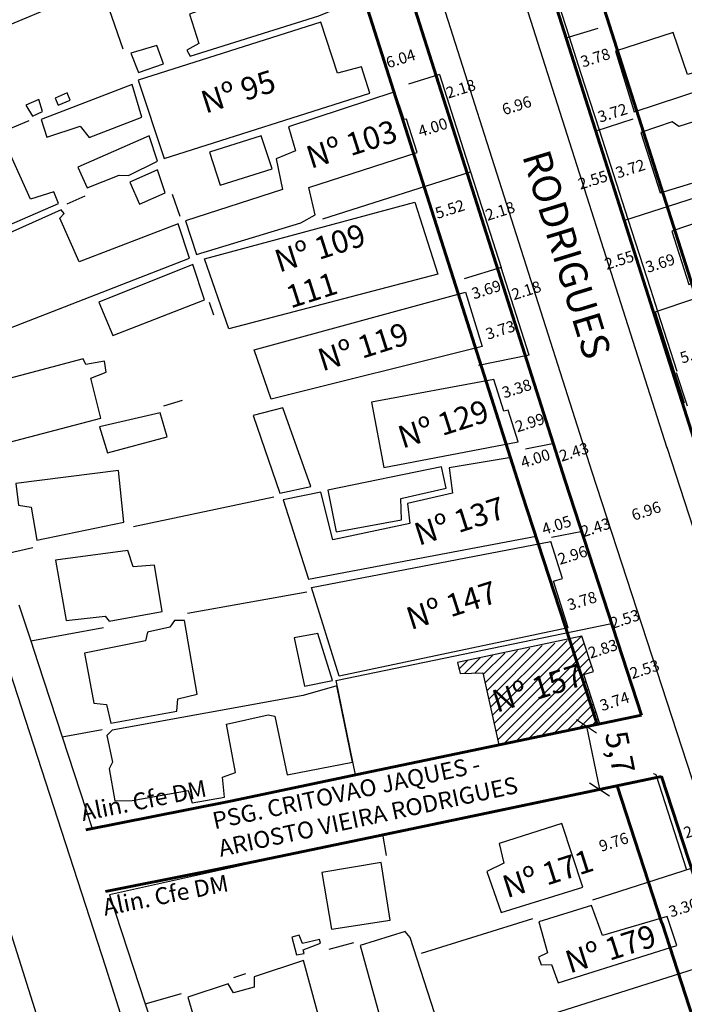
# Model space of a CAD drawing. Units: millimetres. Extents: x 187934 to 190351, y 1679726 to 1682612.
# Drawn here: x 189542 to 189601, y 1681384 to 1681472 of the extents above; entities that cross this region are included whole.
import ezdxf
from ezdxf.enums import TextEntityAlignment as Align
from ezdxf.lldxf.tags import DXFTag

# ---------------------------------------------------------------- set-up
doc = ezdxf.new("R2010")
doc.units = ezdxf.units.MM
doc.header["$LTSCALE"] = 10
doc.header["$MEASUREMENT"] = 0
doc.header["$PDMODE"] = 2
doc.header["$PDSIZE"] = 5
doc.layers.add('Linhas de Cota', color=7, linetype='Continuous', lineweight=5)
for name, color, linetype in [('T-ALINH-PROJ-C', 6, 'Continuous'), ('T-ALINH-RJAR', 3, 'Continuous'), ('T-DIM', 1, 'Continuous'), ('T-EDIF', 5, 'Continuous'), ('T-MFIO-EXI', 7, 'DASHED2'), ('T-TEXTP', 7, 'Continuous'), ('Textos', 1, 'Continuous'), ('V-EDIFICACAO', 31, 'Continuous'), ('V-LOTE', 1, 'Continuous'), ('V-NOME_DOS_LOGRADOUROS', 7, 'Continuous'), ('V-QUADRA', 50, 'Continuous'), ('V-TESTADA', 5, 'Continuous')]:
    doc.layers.add(name, color=color, linetype=linetype)
doc.styles.get("Standard").update_dxf_attribs({"font": 'ARIAL.TTF'})
tags = doc.linetypes.add('DASHED2', pattern=[0.375, 0.25, -0.125]).pattern_tags.tags
tags[6:7] = [DXFTag(74, 4), DXFTag(75, 0), DXFTag(340, '0'), DXFTag(46, 1.0), DXFTag(50, 0.0), DXFTag(44, 0.0), DXFTag(45, 0.0)]
tags[4:5] = [DXFTag(74, 4), DXFTag(75, 0), DXFTag(340, '0'), DXFTag(46, 1.0), DXFTag(50, 0.0), DXFTag(44, 0.0), DXFTag(45, 0.0)]
doc.dimstyles.new('ISO-25', dxfattribs={"dimtxt": 2.5, "dimasz": 2.5, "dimexe": 1.25, "dimexo": 0.625, "dimgap": 1, "dimtad": 1, "dimtxsty": 'Standard', "dimblk": 'OBLIQUE', "dimcen": 0, "dimadec": 0, "dimazin": 0, "dimtfac": 1, "dimtmove": 0, "dimatfit": 3, "dimfxl": 0, "dimarcsym": 0})
doc.dimstyles.get("Standard").update_dxf_attribs({"dimtxt": 1, "dimasz": 0.18, "dimexe": 0.18, "dimexo": 0.0625, "dimgap": 0.09, "dimtad": 0, "dimzin": 0, "dimdsep": 46, "dimtxsty": 'Standard', "dimcen": 0.09, "dimse1": 1, "dimse2": 1, "dimsd1": 1, "dimsd2": 1, "dimadec": 0, "dimazin": 0, "dimtfac": 1, "dimtix": 1, "dimtofl": 0, "dimtmove": 0, "dimatfit": 0, "dimfxl": 0, "dimtolj": 1, "dimtzin": 0, "dimarcsym": 0})
pattern_1 = [(45, (0, 0), (-0.44194173824, 0.44194173824), [])]

# ---------------------------------------------------------------- blocks, each defined once
blk = doc.blocks.new('*D294')
at = {"layer": 'Defpoints', "color": 0, "lineweight": 100, "ltscale": 5}
for p in [(189602.143, 1681401.407), (189599.823, 1681400.65), (189602.546, 1681400.168)]:
    blk.add_point(p, dxfattribs=at)
at = {"layer": 'T-DIM', "color": 0, "ltscale": 5, "insert": (189601.754, 1681399.91), "char_height": 1, "attachment_point": 5, "rotation": 18.05425}
blk.add_mtext('\\A1;2.44', dxfattribs=at)
blk = doc.blocks.new('*D295')
at = {"layer": 'Defpoints', "color": 0, "ltscale": 5}
for p in [(189599.848, 1681400.572), (189599.853, 1681400.558), (189590.569, 1681397.547)]:
    blk.add_point(p, dxfattribs=at)
at = {"layer": 'T-DIM', "color": 0, "ltscale": 5, "insert": (189594.241, 1681398.728), "char_height": 1, "attachment_point": 5, "rotation": 18.05425}
blk.add_mtext('\\A1;9.76', dxfattribs=at)
blk = doc.blocks.new('*D297')
at = {"layer": 'Defpoints', "color": 0, "ltscale": 5}
for p in [(189602.038, 1681393.437), (189602.131, 1681393.154), (189598.993, 1681392.13)]:
    blk.add_point(p, dxfattribs=at)
at = {"layer": 'T-DIM', "color": 0, "ltscale": 5, "insert": (189600.43, 1681392.912), "char_height": 1, "attachment_point": 5, "rotation": 18.06996}
blk.add_mtext('\\A1;3.30', dxfattribs=at)
blk = doc.blocks.new('*D363')
at = {"layer": 'Defpoints', "color": 0, "lineweight": 100, "ltscale": 5}
for p in [(189600.45, 1681429.185), (189600.45, 1681429.185), (189593.795, 1681427.015)]:
    blk.add_point(p, dxfattribs=at)
at = {"layer": 'T-DIM', "color": 0, "ltscale": 5, "insert": (189597.123, 1681428.1), "char_height": 1, "attachment_point": 5, "rotation": 18.05425}
blk.add_mtext('\\A1;6.96', dxfattribs=at)
blk = doc.blocks.new('_Oblique')
at = {"layer": 'Linhas de Cota', "color": 0, "lineweight": -2}
blk.add_line((-0.5, -0.5), (0.5, 0.5), dxfattribs=at)
blk = doc.blocks.new('*D384')
at = {"layer": 'Defpoints', "color": 0, "lineweight": 100, "ltscale": 5}
for p in [(189590.904, 1681408.775), (189592.052, 1681403.209), (189592.976, 1681403.4)]:
    blk.add_point(p, dxfattribs=at)
at = {"layer": 'T-DIM', "color": 0, "lineweight": -2, "ltscale": 5}
for p, q in [((189591.516, 1681408.901), (189593.052, 1681409.218)), ((189591.827, 1681408.966), (189592.976, 1681403.4)), ((189592.665, 1681403.336), (189594.2, 1681403.652))]:
    blk.add_line(p, q, dxfattribs=at)
at = {"layer": 'T-DIM', "color": 0, "lineweight": -2, "ltscale": 5, "xscale": 1.5, "yscale": 1.5, "zscale": 1.5}
for p, rotation in [((189591.827, 1681408.966), 101.6551939304939), ((189592.976, 1681403.4), 281.6551939304939)]:
    blk.add_blockref('_Oblique', p, dxfattribs=dict(at, rotation=rotation))
at = {"layer": 'T-DIM', "color": 0, "ltscale": 5, "insert": (189594.554, 1681406.627), "char_height": 2, "attachment_point": 5, "rotation": 281.65519}
blk.add_mtext('5,7', dxfattribs=at)
blk = doc.blocks.new('*D391')
at = {"layer": 'Defpoints', "color": 0, "ltscale": 5}
for p in [(189597.765, 1681414.835), (189595.36, 1681414.051), (189597.921, 1681414.359)]:
    blk.add_point(p, dxfattribs=at)
at = {"layer": 'T-DIM', "color": 0, "ltscale": 5, "insert": (189596.989, 1681414.055), "char_height": 1, "attachment_point": 5, "rotation": 18.05425}
blk.add_mtext('\\A1;2.53', dxfattribs=at)
blk = doc.blocks.new('*D392')
at = {"layer": 'Defpoints', "color": 0, "ltscale": 5}
for p in [(189594.624, 1681416.307), (189594.625, 1681416.306), (189591.934, 1681415.43)]:
    blk.add_point(p, dxfattribs=at)
at = {"layer": 'Textos', "color": 0, "ltscale": 5, "insert": (189593.279, 1681415.868), "char_height": 1, "attachment_point": 5, "rotation": 18.05425}
blk.add_mtext('\\A1;2.83', dxfattribs=at)
blk = doc.blocks.new('*D394')
at = {"layer": 'Defpoints', "color": 0, "ltscale": 5}
for p in [(189596.097, 1681411.789), (189592.541, 1681410.63), (189592.541, 1681410.63)]:
    blk.add_point(p, dxfattribs=at)
at = {"layer": 'Textos', "color": 0, "ltscale": 5, "insert": (189594.319, 1681411.209), "char_height": 1, "attachment_point": 5, "rotation": 18.05425}
blk.add_mtext('\\A1;3.74', dxfattribs=at)
blk = doc.blocks.new('*D395')
at = {"layer": 'Defpoints', "color": 0, "ltscale": 5}
for p in [(189591.486, 1681426.259), (189593.796, 1681427.012), (189593.796, 1681427.012)]:
    blk.add_point(p, dxfattribs=at)
at = {"layer": 'Textos', "color": 0, "ltscale": 5, "insert": (189592.641, 1681426.635), "char_height": 1, "attachment_point": 5, "rotation": 18.05425}
blk.add_mtext('\\A1;2.43', dxfattribs=at)
blk = doc.blocks.new('*D396')
at = {"layer": 'Defpoints', "color": 0, "ltscale": 5}
for p in [(189596.44, 1681418.901), (189596.44, 1681418.901), (189594.035, 1681418.117)]:
    blk.add_point(p, dxfattribs=at)
at = {"layer": 'Textos', "color": 0, "ltscale": 5, "insert": (189595.237, 1681418.509), "char_height": 1, "attachment_point": 5, "rotation": 18.05425}
blk.add_mtext('\\A1;2.53', dxfattribs=at)
blk = doc.blocks.new('*D397')
at = {"layer": 'Defpoints', "color": 0, "ltscale": 5}
for p in [(189593.16, 1681420.911), (189593.23, 1681420.686), (189589.552, 1681419.782)]:
    blk.add_point(p, dxfattribs=at)
at = {"layer": 'Textos', "color": 0, "ltscale": 5, "insert": (189591.427, 1681420.121), "char_height": 1, "attachment_point": 5, "rotation": 17.38268}
blk.add_mtext('\\A1;3.78', dxfattribs=at)
blk = doc.blocks.new('*D398')
at = {"layer": 'Defpoints', "color": 0, "ltscale": 5}
for p in [(189591.999, 1681424.62), (189591.999, 1681424.62), (189589.174, 1681423.736)]:
    blk.add_point(p, dxfattribs=at)
at = {"layer": 'Textos', "color": 0, "ltscale": 5, "insert": (189590.586, 1681424.177), "char_height": 1, "attachment_point": 5, "rotation": 17.38268}
blk.add_mtext('\\A1;2.96', dxfattribs=at)
blk = doc.blocks.new('*D399')
at = {"layer": 'Defpoints', "color": 0, "ltscale": 5}
for p in [(189588.96, 1681434.08), (189591.276, 1681434.818), (189591.654, 1681433.631)]:
    blk.add_point(p, dxfattribs=at)
at = {"layer": 'Textos', "color": 0, "ltscale": 5, "insert": (189590.721, 1681433.333), "char_height": 1, "attachment_point": 5, "rotation": 17.6724}
blk.add_mtext('\\A1;2.43', dxfattribs=at)
blk = doc.blocks.new('*D400')
at = {"layer": 'Defpoints', "color": 0, "ltscale": 5}
for p in [(189588.96, 1681434.08), (189589.19, 1681433.368), (189585.154, 1681432.851)]:
    blk.add_point(p, dxfattribs=at)
at = {"layer": 'Textos', "color": 0, "ltscale": 5, "insert": (189587.287, 1681432.753), "char_height": 1, "attachment_point": 5, "rotation": 17.89406}
blk.add_mtext('\\A1;4.00', dxfattribs=at)
blk = doc.blocks.new('*D401')
at = {"layer": 'Defpoints', "color": 0, "ltscale": 5}
for p in [(189591.097, 1681427.463), (189591.216, 1681427.095), (189587.361, 1681425.851)]:
    blk.add_point(p, dxfattribs=at)
at = {"layer": 'Textos', "color": 0, "ltscale": 5, "insert": (189589.17, 1681426.84), "char_height": 1, "attachment_point": 5, "rotation": 17.89406}
blk.add_mtext('\\A1;4.05', dxfattribs=at)
blk = doc.blocks.new('*D402')
at = {"layer": 'Defpoints', "color": 0, "ltscale": 5}
for p in [(189587.73, 1681437.942), (189584.881, 1681437.034), (189588.225, 1681436.387)]:
    blk.add_point(p, dxfattribs=at)
at = {"layer": 'Textos', "color": 0, "ltscale": 5, "insert": (189586.801, 1681435.934), "char_height": 1, "attachment_point": 5, "rotation": 17.6724}
blk.add_mtext('\\A1;2.99', dxfattribs=at)
blk = doc.blocks.new('*D403')
at = {"layer": 'Defpoints', "color": 0, "ltscale": 5}
for p in [(189587.244, 1681439.466), (189587.271, 1681439.382), (189584.05, 1681438.356)]:
    blk.add_point(p, dxfattribs=at)
at = {"layer": 'Textos', "color": 0, "ltscale": 5, "insert": (189585.634, 1681438.953), "char_height": 1, "attachment_point": 5, "rotation": 17.6724}
blk.add_mtext('\\A1;3.38', dxfattribs=at)
blk = doc.blocks.new('*D404')
at = {"layer": 'Defpoints', "color": 0, "ltscale": 5}
for p in [(189587.12, 1681447.861), (189587.565, 1681446.463), (189585.488, 1681445.802)]:
    blk.add_point(p, dxfattribs=at)
at = {"layer": 'Textos', "color": 0, "ltscale": 5, "insert": (189586.489, 1681447.66), "char_height": 1, "attachment_point": 5, "rotation": 17.6724}
blk.add_mtext('\\A1;2.18', dxfattribs=at)
blk = doc.blocks.new('*D406')
at = {"layer": 'Defpoints', "color": 0, "ltscale": 5}
for p in [(189585.354, 1681446.224), (189581.8, 1681445.091), (189585.845, 1681444.682)]:
    blk.add_point(p, dxfattribs=at)
at = {"layer": 'Textos', "color": 0, "ltscale": 5, "insert": (189584.183, 1681444.153), "char_height": 1, "attachment_point": 5, "rotation": 17.6724}
blk.add_mtext('\\A1;3.73', dxfattribs=at)
blk = doc.blocks.new('*D407')
at = {"layer": 'Defpoints', "color": 0, "ltscale": 5}
for p in [(189584.591, 1681448.618), (189584.693, 1681448.297), (189581.075, 1681447.498)]:
    blk.add_point(p, dxfattribs=at)
at = {"layer": 'Textos', "color": 0, "ltscale": 5, "insert": (189582.935, 1681447.736), "char_height": 1, "attachment_point": 5, "rotation": 17.6724}
blk.add_mtext('\\A1;3.69', dxfattribs=at)
blk = doc.blocks.new('*D408')
at = {"layer": 'Defpoints', "color": 0, "ltscale": 5}
for p in [(189584.868, 1681454.928), (189584.974, 1681454.596), (189582.897, 1681453.934)]:
    blk.add_point(p, dxfattribs=at)
at = {"layer": 'Textos', "color": 0, "ltscale": 5, "insert": (189584.16, 1681454.702), "char_height": 1, "attachment_point": 5, "rotation": 17.6724}
blk.add_mtext('\\A1;2.18', dxfattribs=at)
blk = doc.blocks.new('*D409')
at = {"layer": 'Defpoints', "color": 0, "ltscale": 5}
for p in [(189582.332, 1681455.709), (189582.882, 1681453.981), (189577.623, 1681452.305)]:
    blk.add_point(p, dxfattribs=at)
at = {"layer": 'Textos', "color": 0, "ltscale": 5, "insert": (189579.702, 1681454.871), "char_height": 1, "attachment_point": 5, "rotation": 17.6724}
blk.add_mtext('\\A1;5.52', dxfattribs=at)
blk = doc.blocks.new('*D410')
at = {"layer": 'Defpoints', "color": 0, "lineweight": 100, "ltscale": 5}
for p in [(189580.867, 1681467.486), (189578.79, 1681466.824), (189581.41, 1681465.782)]:
    blk.add_point(p, dxfattribs=at)
at = {"layer": 'Textos', "color": 0, "ltscale": 5, "insert": (189580.669, 1681465.546), "char_height": 1, "attachment_point": 5, "rotation": 17.6724}
blk.add_mtext('\\A1;2.18', dxfattribs=at)
blk = doc.blocks.new('*D411')
at = {"layer": 'Defpoints', "color": 0, "ltscale": 5}
for p in [(189579.779, 1681463.721), (189575.968, 1681462.506), (189580.093, 1681462.735)]:
    blk.add_point(p, dxfattribs=at)
at = {"layer": 'Textos', "color": 0, "ltscale": 5, "insert": (189578.187, 1681462.127), "char_height": 1, "attachment_point": 5, "rotation": 17.6724}
blk.add_mtext('\\A1;4.00', dxfattribs=at)
blk = doc.blocks.new('*D412')
at = {"layer": 'Defpoints', "color": 0, "ltscale": 5}
for p in [(189577.616, 1681469.324), (189577.724, 1681468.986), (189571.861, 1681467.49)]:
    blk.add_point(p, dxfattribs=at)
at = {"layer": 'Textos', "color": 0, "ltscale": 5, "insert": (189575.335, 1681468.225), "char_height": 1, "attachment_point": 5, "rotation": 17.6724}
blk.add_mtext('\\A1;6.04', dxfattribs=at)
blk = doc.blocks.new('*D446')
at = {"layer": 'Defpoints', "color": 0, "lineweight": 100, "ltscale": 5}
for p in [(189603.374, 1681445.862), (189598.41, 1681444.281), (189599.338, 1681441.368)]:
    blk.add_point(p, dxfattribs=at)
at = {"layer": 'Textos', "color": 0, "lineweight": 100, "ltscale": 5, "insert": (189601.431, 1681442.035), "char_height": 1, "attachment_point": 5, "rotation": 17.6724}
blk.add_mtext('\\A1;5.21', dxfattribs=at)
blk = doc.blocks.new('*D447')
at = {"layer": 'Defpoints', "color": 0, "lineweight": 100, "ltscale": 5}
for p in [(189599.406, 1681452.915), (189595.89, 1681451.794), (189596.613, 1681449.524)]:
    blk.add_point(p, dxfattribs=at)
at = {"layer": 'Textos', "color": 0, "lineweight": 100, "ltscale": 5, "insert": (189598.371, 1681450.084), "char_height": 1, "attachment_point": 5, "rotation": 17.6724}
blk.add_mtext('\\A1;3.69', dxfattribs=at)
blk = doc.blocks.new('*D448')
at = {"layer": 'Defpoints', "color": 0, "lineweight": 100, "ltscale": 5}
for p in [(189593.771, 1681450.043), (189596.762, 1681449.058), (189594.332, 1681448.283)]:
    blk.add_point(p, dxfattribs=at)
at = {"layer": 'Textos', "color": 0, "lineweight": 100, "ltscale": 5, "insert": (189594.737, 1681450.351), "char_height": 1, "attachment_point": 5, "rotation": 17.6724}
blk.add_mtext('\\A1;2.55', dxfattribs=at)
blk = doc.blocks.new('*D449')
at = {"layer": 'Defpoints', "color": 0, "lineweight": 100, "ltscale": 5}
for p in [(189593.558, 1681459.112), (189591.129, 1681458.338), (189591.499, 1681457.176)]:
    blk.add_point(p, dxfattribs=at)
at = {"layer": 'Textos', "color": 0, "lineweight": 100, "ltscale": 5, "insert": (189592.391, 1681457.46), "char_height": 1, "attachment_point": 5, "rotation": 17.6724}
blk.add_mtext('\\A1;2.55', dxfattribs=at)
blk = doc.blocks.new('*D450')
at = {"layer": 'Defpoints', "color": 0, "lineweight": 100, "ltscale": 5}
for p in [(189597.5, 1681458.994), (189593.946, 1681457.894), (189593.956, 1681457.864)]:
    blk.add_point(p, dxfattribs=at)
at = {"layer": 'Textos', "color": 0, "lineweight": 100, "ltscale": 5, "insert": (189595.719, 1681458.459), "char_height": 1, "attachment_point": 5, "rotation": 17.6724}
blk.add_mtext('\\A1;3.72', dxfattribs=at)
blk = doc.blocks.new('*D451')
at = {"layer": 'Defpoints', "color": 0, "lineweight": 100, "ltscale": 5}
for p in [(189594.414, 1681468.878), (189590.812, 1681467.732), (189590.812, 1681467.731)]:
    blk.add_point(p, dxfattribs=at)
at = {"layer": 'Textos', "color": 0, "lineweight": 100, "ltscale": 5, "insert": (189592.613, 1681468.305), "char_height": 1, "attachment_point": 5, "rotation": 17.6724}
blk.add_mtext('\\A1;3.78', dxfattribs=at)
blk = doc.blocks.new('*D452')
at = {"layer": 'Defpoints', "color": 0, "lineweight": 100, "ltscale": 5}
for p in [(189592.368, 1681462.849), (189596.066, 1681463.495), (189592.522, 1681462.365)]:
    blk.add_point(p, dxfattribs=at)
at = {"layer": 'Textos', "color": 0, "lineweight": 100, "ltscale": 5, "insert": (189594.14, 1681463.413), "char_height": 1, "attachment_point": 5, "rotation": 17.6724}
blk.add_mtext('\\A1;3.72', dxfattribs=at)
blk = doc.blocks.new('*D479')
at = {"layer": 'Defpoints', "color": 0, "lineweight": 100, "ltscale": 5}
for p in [(189588.829, 1681465.557), (189588.965, 1681465.13), (189582.159, 1681463.431)]:
    blk.add_point(p, dxfattribs=at)
at = {"layer": 'Textos', "color": 0, "lineweight": 100, "ltscale": 5, "insert": (189585.63, 1681464.067), "char_height": 1, "attachment_point": 5, "rotation": 17.6724}
blk.add_mtext('\\A1;6.96', dxfattribs=at)

msp = doc.modelspace()

# ---------------------------------------------------------------- hatches: boundary and pattern name
at = {"layer": 'T-EDIF', "ltscale": 5}
h = msp.add_hatch(dxfattribs=at)
h.set_pattern_fill('ANSI31', color=256, scale=5, style=0)
h.set_pattern_definition(pattern_1)
h.paths.add_polyline_path([(189580.37, 1681414.65), (189580.61, 1681413.66), (189582.63, 1681413.74), (189584.0513, 1681407.3412), (189592.7763, 1681409.1669), (189590.3397, 1681416.642)])
h.paths.add_polyline_path([(189582.6244, 1681412.4112), (189591.3286, 1681415.1883), (189592.2533, 1681412.2899), (189583.5491, 1681409.5129)], flags=25)
h = msp.add_hatch(dxfattribs=at)
h.set_pattern_fill('ANSI31', color=256, scale=5, style=0)
h.set_pattern_definition(pattern_1)
h.paths.add_polyline_path([(189592.7763, 1681409.1669), (189593.0027, 1681409.2143), (189591.5814, 1681413.5746), (189592.4437, 1681413.8654), (189591.4235, 1681416.9953), (189590.3021, 1681416.7573)])

# ---------------------------------------------------------------- linework, layer by layer
at = {"layer": 'T-ALINH-PROJ-C', "lineweight": 60}
for p, q in [((189601.3523, 1681434.4842), (189580.7323, 1681499.2032)), ((189589.9431, 1681430.7652), (189569.308, 1681495.5311)), ((189596.715, 1681409.9903), (189589.9431, 1681430.7652)), ((189602.3331, 1681392.7552), (189598.4918, 1681404.5394)), ((189602.3331, 1681392.7552), (189598.4923, 1681404.5378)), ((189556.5, 1681401.6), (189560.39, 1681402.39)), ((189557.6344, 1681396.014), (189561.5244, 1681396.804))]:
    msp.add_line(p, q, dxfattribs=at)
for points in [[(189572.05, 1681404.83), (189596.7148, 1681409.991)], [(189560.39, 1681402.39), (189572.05, 1681404.83)], [(189573.2174, 1681399.2508), (189598.4918, 1681404.5394)], [(189573.2174, 1681399.2508), (189597.8822, 1681404.4118)], [(189547.4049, 1681399.8001), (189556.5, 1681401.6)], [(189561.5575, 1681396.8108), (189573.2175, 1681399.2508)], [(189549.1321, 1681394.3314), (189557.6065, 1681396.0084)]]:
    msp.add_lwpolyline(points, dxfattribs=at)
at = {"layer": 'T-ALINH-RJAR', "lineweight": 60}
for p, q in [((189605.1553, 1681435.7239), (189584.5396, 1681500.4298)), ((189586.1267, 1681429.5668), (189565.4967, 1681494.3168)), ((189592.7763, 1681409.1669), (189586.1267, 1681429.5668)), ((189598.53, 1681391.5155), (189594.5533, 1681403.7153)), ((189598.53, 1681391.5155), (189594.5533, 1681403.7153)), ((189602.041, 1681380.7625), (189598.531, 1681391.5125))]:
    msp.add_line(p, q, dxfattribs=at)
at = {"layer": 'T-MFIO-EXI'}
for p, q in [((189598.9897, 1681433.665), (189578.3597, 1681498.415)), ((189592.32, 1681431.54), (189571.69, 1681496.29)), ((189611.3442, 1681395.7641), (189598.9753, 1681433.7094)), ((189604.71, 1681393.53), (189592.32, 1681431.54))]:
    msp.add_line(p, q, dxfattribs=at)
at = {"layer": 'Textos', "ltscale": 5}
for p, q in [((189578.7901, 1681466.8243), (189581.5461, 1681458.1741)), ((189581.5461, 1681458.1741), (189584.2479, 1681449.6941))]:
    msp.add_line(p, q, dxfattribs=at)
at = {"layer": 'V-EDIFICACAO'}
for p, q in [((189583.6003, 1681439.7694), (189572.7354, 1681437.7572)), ((189584.5007, 1681436.9432), (189583.6003, 1681439.7694)), ((189572.7354, 1681437.7572), (189573.8427, 1681431.9513)), ((189584.8811, 1681437.0341), (189584.5007, 1681436.9432)), ((189585.7754, 1681434.2272), (189584.8811, 1681437.0341)), ((189573.8427, 1681431.9513), (189585.7754, 1681434.2272)), ((189567.41, 1681421.3), (189588.6609, 1681425.3744)), ((189588.9042, 1681421.8524), (189589.6868, 1681422.0973)), ((189590.2005, 1681417.7116), (189588.9042, 1681421.8524)), ((189569.87, 1681413.44), (189567.41, 1681421.3)), ((189590.2005, 1681417.7116), (189569.87, 1681413.44))]:
    msp.add_line(p, q, dxfattribs=at)
for points in [[(189559.16, 1681476.18), (189559.97, 1681473.39), (189556.58, 1681472.16), (189557.43, 1681469.55), (189556.35, 1681468.98), (189556.64, 1681468.45), (189568.07, 1681472.02), (189571.7729, 1681473.5642), (189570.7313, 1681476.8333), (189570.7313, 1681476.8333), (189569.8561, 1681479.5802), (189559.16, 1681476.18)], [(189552.05, 1681466.3), (189554.33, 1681459.37), (189572.6059, 1681465.1521), (189572.6059, 1681465.1521), (189571.8609, 1681467.4902), (189571.8609, 1681467.4902), (189571.8609, 1681467.4902), (189569.73, 1681466.92), (189568.26, 1681471.47), (189552.05, 1681466.3)], [(189594.4139, 1681468.8781), (189596.0662, 1681463.4946), (189604.26, 1681466.18), (189603.75, 1681467.65), (189600.8, 1681466.82), (189599.51, 1681470.54), (189594.4139, 1681468.8781)], [(189551.38, 1681468.71), (189552.06, 1681466.99), (189554.27, 1681467.75), (189553.7, 1681469.38), (189551.38, 1681468.71)], [(189543.42, 1681462.81), (189543.93, 1681461.25), (189546.9, 1681462.23), (189547.7, 1681461.22), (189552.36, 1681463.04), (189551.49, 1681465.92), (189543.42, 1681462.81)], [(189542.08, 1681464.1), (189542.67, 1681463.13), (189543.54, 1681463.52), (189543.23, 1681464.59), (189542.08, 1681464.1)], [(189544.66, 1681464.72), (189544.95, 1681464.09), (189545.99, 1681464.55), (189545.73, 1681465.19), (189544.66, 1681464.72)], [(189565.37, 1681462.17), (189566, 1681460.04), (189564.29, 1681459.32), (189564.85, 1681456.61), (189556.25, 1681453.84), (189557.21, 1681450.84), (189566.46, 1681453.64), (189567.75, 1681454.36), (189567.19, 1681456.78), (189576.7986, 1681459.8985), (189575.8539, 1681462.8634), (189575.64, 1681462.81), (189574.81, 1681465.29), (189565.37, 1681462.17)], [(189600.01, 1681462.21), (189599.43, 1681462.61), (189596.6439, 1681461.6813), (189598.3565, 1681456.3061), (189601.19, 1681457.17), (189602.08, 1681456.7), (189608.59, 1681458.84), (189606.8, 1681464.35), (189600.01, 1681462.21)], [(189546.67, 1681458.6), (189547.5, 1681456.76), (189550.34, 1681457.87), (189551.18, 1681457.85), (189553.76, 1681459.12), (189553.01, 1681461.37), (189546.67, 1681458.6)], [(189558.36, 1681459.93), (189559.3, 1681456.99), (189563.93, 1681458.45), (189562.96, 1681461.36), (189558.36, 1681459.93)], [(189536.15, 1681458.08), (189536.24, 1681457.05), (189531.83, 1681455.06), (189532.75, 1681452.81), (189533.73, 1681452.83), (189534.66, 1681450.9), (189544.97, 1681455.36), (189544.56, 1681456.4), (189542.47, 1681455.74), (189540.58, 1681459.94), (189536.15, 1681458.08)], [(189551.29, 1681457.25), (189552.15, 1681455.3), (189554.43, 1681456.32), (189553.76, 1681458.37), (189551.29, 1681457.25)], [(189557.9267, 1681450.4592), (189576.6055, 1681455.4977), (189578.6398, 1681449.1127), (189560.0738, 1681444.2486)], [(189545.08, 1681454.06), (189545.48, 1681454.48), (189545.21, 1681454.81), (189534.88, 1681450.18), (189536.38, 1681446.86), (189537.79, 1681447.08), (189539.46, 1681443.86), (189556.6, 1681450.53), (189555.6, 1681453.57), (189546.8, 1681450.2), (189545.08, 1681454.06)], [(189605.42, 1681452.97), (189604.52, 1681454.65), (189599.4056, 1681452.9146), (189600.9102, 1681448.1921), (189605.2, 1681449.46), (189606.04, 1681448.99), (189610.01, 1681450.39), (189608.94, 1681453.98), (189605.42, 1681452.97)], [(189548.55, 1681446.62), (189549.79, 1681443.67), (189557.91, 1681446.83), (189556.88, 1681449.96), (189548.55, 1681446.62)], [(189562.3201, 1681442.3947), (189581.0749, 1681447.498), (189582.5626, 1681442.697), (189563.8489, 1681438.0052)], [(189538.77, 1681439.36), (189538.75, 1681438.8), (189537.89, 1681438.43), (189538.26, 1681436.98), (189539.14, 1681436.84), (189540.04, 1681434.05), (189548.71, 1681436.32), (189547.84, 1681439.86), (189549.21, 1681440.4), (189549.05, 1681441.37), (189547.38, 1681441.09), (189547.16, 1681441.6), (189538.77, 1681439.36)], [(189548.61, 1681435.55), (189549.32, 1681433.25), (189554.62, 1681434.67), (189553.99, 1681436.81), (189548.61, 1681435.55)], [(189564.88, 1681437.23), (189562.25, 1681436.56), (189564.6, 1681429.67), (189567.37, 1681430.27), (189564.88, 1681437.23)], [(189579.64, 1681431.91), (189579.95, 1681429.66), (189575.95, 1681428.75), (189576.16, 1681426.98), (189569.31, 1681425.54), (189568.25, 1681429.76), (189564.92, 1681429.07), (189567.15, 1681422.04), (189587.3615, 1681425.8509), (189585.1539, 1681432.8508), (189579.64, 1681431.91)], [(189541.19, 1681430.54), (189541.41, 1681428.61), (189542.55, 1681428.42), (189543.05, 1681425.5), (189550.77, 1681427.11), (189550.29, 1681431.68), (189541.19, 1681430.54)], [(189568.88, 1681429.93), (189569.61, 1681426.24), (189575.42, 1681427.3), (189575.34, 1681429.2), (189579.38, 1681430.11), (189578.96, 1681432), (189568.88, 1681429.93)], [(189544.7, 1681423.72), (189545.66, 1681418.38), (189549.1, 1681418.75), (189549.46, 1681418.33), (189554.18, 1681419.18), (189553.5, 1681423.27), (189551.6, 1681423.15), (189551.11, 1681424.58), (189544.7, 1681423.72)], [(189552.87, 1681417.34), (189552.7, 1681416.56), (189547.28, 1681415.49), (189548.1, 1681411.04), (189549.23, 1681410.93), (189549.61, 1681409.27), (189555.48, 1681410.32), (189555.56, 1681411.42), (189557.27, 1681411.83), (189556.14, 1681418.38), (189555.26, 1681418.37), (189554.84, 1681417.77), (189552.87, 1681417.34)], [(189565.88, 1681416.83), (189566.81, 1681412.55), (189569.28, 1681413.06), (189567.97, 1681417.21), (189565.88, 1681416.83)], [(189580.37, 1681414.65), (189580.61, 1681413.66), (189582.63, 1681413.74), (189584.0513, 1681407.3412), (189593.0047, 1681409.2084), (189591.5814, 1681413.5746), (189592.4437, 1681413.8654), (189591.4235, 1681416.9953), (189580.37, 1681414.65)], [(189566.67, 1681411.72), (189549.74, 1681408.65), (189549.25, 1681408.16), (189549.75, 1681405.82), (189549.46, 1681405.21), (189549.98, 1681402.39), (189551.5, 1681402.42), (189556.46, 1681403.29), (189556.82, 1681402.19), (189559.69, 1681402.71), (189559.51, 1681404.47), (189560.68, 1681404.88), (189559.89, 1681409.19), (189563.56, 1681410.02), (189564.18, 1681409.88), (189565.27, 1681404.68), (189571.0701, 1681405.8188), (189569.6732, 1681412.5749), (189566.67, 1681411.72)], [(189584.0879, 1681398.5921), (189584.4879, 1681396.8521), (189582.9779, 1681396.1121), (189584.2579, 1681392.4821), (189591.4895, 1681394.7224), (189589.6479, 1681400.3721), (189584.0879, 1681398.5921)], [(189568.33, 1681396.03), (189569.19, 1681390.98), (189574.41, 1681391.79), (189573.61, 1681396.92), (189568.33, 1681396.03)], [(189587.6, 1681391.65), (189588.36, 1681388.89), (189587.57, 1681388.52), (189587.8, 1681387.83), (189588.71, 1681387.85), (189589.31, 1681386.23), (189599.835, 1681389.5502), (189598.9933, 1681392.1301), (189593.24, 1681390.43), (189592.27, 1681393.09), (189587.6, 1681391.65)], [(189566.61, 1681389.72), (189566.34, 1681390.46), (189565.69, 1681390.27), (189566.09, 1681388.71), (189566.76, 1681388.82), (189566.68, 1681389.16), (189568.23, 1681389.76), (189568.13, 1681390.08), (189566.61, 1681389.72)], [(189575.72, 1681390.78), (189571.74, 1681389.53), (189574.02, 1681381.29), (189572.22, 1681380.54), (189572.86, 1681378.84), (189577.09, 1681380.27), (189577.9, 1681380.12), (189579.28, 1681380.63), (189576.19, 1681390.26), (189575.72, 1681390.78)], [(189562.32, 1681386.77), (189562.33, 1681385.86), (189560.5, 1681385.34), (189560.03, 1681386.13), (189556.45, 1681384.97), (189558.27, 1681378.72), (189568.48, 1681381.69), (189566.7, 1681388.21), (189562.32, 1681386.77)]]:
    msp.add_lwpolyline(points, close=True, dxfattribs=at)
msp.add_lwpolyline([(189589.6868, 1681422.0973), (189588.6609, 1681425.3744)], dxfattribs=at)
at = {"layer": 'V-LOTE'}
for p, q in [((189584.2479, 1681449.6941), (189580.97, 1681448.7)), ((189586.7283, 1681441.9091), (189584.2479, 1681449.6941)), ((189569.5731, 1681413.0587), (189594.0346, 1681418.1166)), ((189596.6853, 1681409.9848), (189594.0346, 1681418.1166)), ((189569.5731, 1681413.0587), (189571.3068, 1681404.6745))]:
    msp.add_line(p, q, dxfattribs=at)
for points in [[(189587.65, 1681478.33), (189590.29, 1681470.15)], [(189537.2, 1681468.41), (189536.69, 1681469.59), (189548.76, 1681474.64)], [(189578.4467, 1681466.7162), (189576.0274, 1681474.3096)], [(189548.95, 1681474.07), (189550.67, 1681469.1)], [(189590.0151, 1681470.0676), (189592.86, 1681470.92)], [(189590.0631, 1681470.082), (189592.6958, 1681461.819)], [(189578.7901, 1681466.8243), (189576.04, 1681465.96)], [(189581.25, 1681458.08), (189578.49, 1681466.73)], [(189592.6964, 1681461.8171), (189595.98, 1681462.89)], [(189529.18, 1681457.19), (189542.35, 1681462.72)], [(189592.6958, 1681461.819), (189595.2257, 1681453.8787)], [(189568.44, 1681454.01), (189581.5461, 1681458.1741)], [(189545.74, 1681455.33), (189547.34, 1681456.04)], [(189555.77, 1681454.23), (189555.08, 1681456.17)], [(189595.2257, 1681453.8787), (189601.58, 1681455.92)], [(189595.2257, 1681453.8787), (189597.8237, 1681445.7244)], [(189597.8237, 1681445.7244), (189605.33, 1681448.23)], [(189558.33, 1681446.63), (189558.71, 1681445.48)], [(189597.9375, 1681445.7624), (189600.5109, 1681437.6856)], [(189586.7283, 1681441.9091), (189582.23, 1681440.99)], [(189588.9604, 1681434.0798), (189586.482, 1681441.8588)], [(189554.31, 1681437.41), (189555.97, 1681437.93)], [(189588.9604, 1681434.0798), (189586.4, 1681433.58)], [(189591.4857, 1681426.2587), (189588.9604, 1681434.0798)], [(189551.61, 1681426.71), (189564.07, 1681429.35)], [(189591.4857, 1681426.2587), (189588.72, 1681425.73)], [(189594.0346, 1681418.1166), (189591.4857, 1681426.2587)], [(189539.98, 1681424.24), (189542.7, 1681424.86)], [(189556.42, 1681419.04), (189567.01, 1681420.93)], [(189541.45, 1681419.77), (189542.5, 1681416.57)], [(189542.5, 1681416.57), (189548.95, 1681417.75)], [(189542.5, 1681416.57), (189543.13, 1681414.65)], [(189543.13, 1681414.65), (189545.28, 1681408.07)], [(189545.29, 1681408.07), (189548.85, 1681408.7)], [(189545.28, 1681408.07), (189547.96, 1681399.91)], [(189545.28, 1681408.07), (189545.29, 1681408.07)], [(189598.5515, 1681404.55), (189573.73, 1681399.43)], [(189597.81, 1681404.77), (189597.77, 1681404.76)], [(189601.2103, 1681396.3933), (189598.5515, 1681404.55)], [(189573.73, 1681399.43), (189549.5, 1681394.05), (189552.66, 1681384.38)], [(189573.73, 1681399.43), (189574.06, 1681397.54)], [(189601.2105, 1681396.3927), (189592.36, 1681393.58)], [(189577.18, 1681388.87), (189587.08, 1681391.95)], [(189569, 1681389.23), (189571.18, 1681389.82)], [(189603.7997, 1681388.199), (189579.83, 1681380.62)], [(189560.53, 1681386.71), (189561.58, 1681387.05)], [(189552.66, 1681384.38), (189555.88, 1681385.29)], [(189552.65, 1681384.38), (189552.66, 1681384.38)], [(189552.66, 1681384.38), (189556.26, 1681373.35)]]:
    msp.add_lwpolyline(points, dxfattribs=at)
at = {"layer": 'V-QUADRA'}
for p, q in [((189529.63, 1681447.66), (189549.15, 1681387.65)), ((189546.57, 1681372.36), (189528.54, 1681428.67)), ((189549.15, 1681387.65), (189555.45, 1681367.67))]:
    msp.add_line(p, q, dxfattribs=at)
at = {"layer": 'V-TESTADA'}
for points in [[(189587.65, 1681478.33), (189590.29, 1681470.15)], [(189578.49, 1681466.73), (189576.06, 1681474.32)], [(189590.29, 1681470.15), (189591.31, 1681466.99)], [(189581.25, 1681458.08), (189578.49, 1681466.73)], [(189591.31, 1681466.99), (189592.95, 1681461.9)], [(189592.95, 1681461.9), (189595.51, 1681453.97)], [(189595.51, 1681453.97), (189597.52, 1681447.76)], [(189586.39, 1681441.84), (189583.93, 1681449.46)], [(189597.52, 1681447.76), (189598.14, 1681445.83)], [(189598.14, 1681445.83), (189599.86, 1681440.5)], [(189588.91, 1681434.07), (189586.39, 1681441.84)], [(189599.78, 1681440.37), (189600.76, 1681437.41)], [(189591.44, 1681426.25), (189588.91, 1681434.07)], [(189594.22, 1681417.66), (189591.44, 1681426.25)], [(189541.45, 1681419.77), (189542.5, 1681416.57)], [(189596.71, 1681409.99), (189594.22, 1681417.66)], [(189542.5, 1681416.57), (189543.13, 1681414.65)], [(189543.13, 1681414.65), (189545.29, 1681408.07)], [(189545.29, 1681408.07), (189547.96, 1681399.91)], [(189598.02, 1681404.69), (189597.81, 1681404.77)], [(189600.73, 1681396.24), (189598.02, 1681404.69)], [(189549.5, 1681394.04), (189552.65, 1681384.38)], [(189552.65, 1681384.38), (189556.26, 1681373.35)]]:
    msp.add_lwpolyline(points, dxfattribs=at)

# ---------------------------------------------------------------- texts
at = {"layer": 'T-TEXTP', "ltscale": 5, "attachment_point": 1}
for s, insert, char_height, width, rotation in [('Nº 95', (189557.4043, 1681465.2342), 2, 16.359964, 17.695093), ('Nº 103', (189566.7542, 1681460.3384), 2, 16.359964, 17.695093), ('Nº 109\\P     111', (189563.947, 1681451.1325), 2, 16.359964, 17.695093), ('Nº 119', (189567.7796, 1681442.3652), 2, 16.359964, 17.695093), ('Nº 129', (189574.8888, 1681435.5155), 2, 16.359964, 17.695093), ('Nº 137', (189576.3324, 1681426.9063), 2, 16.359964, 17.695093), ('Nº 147', (189575.6256, 1681419.4278), 2, 16.359964, 17.695093), ('Nº 157', (189583.2527, 1681412.0869), 2, 16.359964, 17.695093), ('Alin. Cfe DM', (189546.8399, 1681402.0513), 1.5, 76.125175, 11.284415), ('Nº 171', (189584.1654, 1681395.6317), 2, 16.359964, 17.695093), ('Alin. Cfe DM', (189548.7829, 1681393.6437), 1.5, 76.125175, 11.284415), ('Nº 179', (189589.7378, 1681388.9559), 2, 16.359964, 17.695093)]:
    msp.add_mtext(s, dxfattribs=dict(at, insert=insert, char_height=char_height, width=width, rotation=rotation))
at = {"layer": 'V-NOME_DOS_LOGRADOUROS'}
msp.add_text('RODRIGUES', height=2.49978, rotation=287, dxfattribs=at).set_placement((189585.3601, 1681459.3776), align=Align.BOTTOM_LEFT)
at = {"layer": 'V-NOME_DOS_LOGRADOUROS', "insert": (189558.5085, 1681401.3145), "char_height": 1.5, "width": 57.591542, "attachment_point": 1, "rotation": 12.123653}
msp.add_mtext('{\\C0;PSG. CRITOVAO JAQUES - \\PARIOSTO VIEIRA RODRIGUES}', dxfattribs=at)

# ---------------------------------------------------------------- dimensions: what is measured, and where the dimension line sits
at = {"layer": 'T-DIM', "ltscale": 5}
dim = msp.add_aligned_dim(p1=(189593.7949, 1681427.0153), p2=(189600.4502, 1681429.1848), distance=0, text='6.96', dimstyle='Standard', dxfattribs=at)
dim.commit()
dim.dimension.update_dxf_attribs({"geometry": '*D363', "text_midpoint": (189597.1226, 1681428.1)})
for base, p1, p2, angle, picture, middle in [((189597.9206, 1681414.3585), (189595.3599, 1681414.0507), (189597.7653, 1681414.8348), 18.054252, '*D391', (189596.9894, 1681414.055)), ((189602.5462, 1681400.1681), (189599.8226, 1681400.6504), (189602.1425, 1681401.4066), 18.054252, '*D294', (189601.7544, 1681399.91)), ((189599.8529, 1681400.5576), (189590.5687, 1681397.5473), (189599.8482, 1681400.5721), 18.054252, '*D295', (189594.2415, 1681398.7284)), ((189602.0382, 1681393.4368), (189598.9933, 1681392.1301), (189602.1305, 1681393.1537), 18.069961, '*D297', (189600.4304, 1681392.9123))]:
    dim = msp.add_linear_dim(base=base, p1=p1, p2=p2, angle=angle, dimstyle='Standard', dxfattribs=at)
    dim.commit()
    dim.dimension.update_dxf_attribs({"geometry": picture, "text_midpoint": middle, "dimtype": 161})
dim = msp.add_linear_dim(base=(189592.9755, 1681403.3999), p1=(189590.9043, 1681408.7752), p2=(189592.0524, 1681403.2094), angle=281.655194, dimstyle='ISO-25', override={"dimtxt": 2, "dimasz": 1.5, "dimdec": 1}, dxfattribs=at)
dim.commit()
dim.dimension.update_dxf_attribs({"geometry": '*D384', "text_midpoint": (189592.4015, 1681406.1827), "dimtype": 161})
at = {"layer": 'Textos', "ltscale": 5}
for base, p1, p2, picture, middle in [((189577.7236, 1681468.9857), (189571.8609, 1681467.4902), (189577.6159, 1681469.3238), '*D412', (189575.3351, 1681468.2247)), ((189581.4103, 1681465.7817), (189578.7901, 1681466.8243), (189580.8672, 1681467.4861), '*D410', (189580.6692, 1681465.5455)), ((189584.8685, 1681454.9276), (189582.897, 1681453.9341), (189584.9742, 1681454.5959), '*D408', (189584.1603, 1681454.702)), ((189587.1198, 1681447.8614), (189585.4881, 1681445.8016), (189587.5652, 1681446.4634), '*D404', (189586.489, 1681447.6604)), ((189585.8449, 1681444.682), (189581.7997, 1681445.0914), (189585.3536, 1681446.2237), '*D406', (189584.1832, 1681444.1526)), ((189591.6539, 1681433.6305), (189588.9604, 1681434.0798), (189591.2757, 1681434.8175), '*D399', (189590.7211, 1681433.3333))]:
    dim = msp.add_linear_dim(base=base, p1=p1, p2=p2, angle=17.672401, dimstyle='Standard', dxfattribs=at)
    dim.commit()
    dim.dimension.update_dxf_attribs({"geometry": picture, "text_midpoint": middle, "dimtype": 161})
at = {"layer": 'Textos', "lineweight": 100, "ltscale": 5}
for p1, p2, distance, picture, middle in [((189594.4139, 1681468.8781), (189590.8123, 1681467.7306), -0.0009, '*D451', (189592.6128, 1681468.3053)), ((189596.0662, 1681463.4946), (189592.5217, 1681462.3653), -0.5072, '*D452', (189594.14, 1681463.4133)), ((189597.5002, 1681458.9937), (189593.9558, 1681457.8644), -0.031, '*D450', (189595.7186, 1681458.4587)), ((189599.4056, 1681452.9146), (189595.8897, 1681451.7944), 2.3827, '*D447', (189598.371, 1681450.0843))]:
    dim = msp.add_aligned_dim(p1=p1, p2=p2, distance=distance, dimstyle='Standard', dxfattribs=at)
    dim.commit()
    dim.dimension.update_dxf_attribs({"geometry": picture, "text_midpoint": middle})
dim = msp.add_aligned_dim(p1=(189582.159, 1681463.4315), p2=(189588.8287, 1681465.5565), distance=-0.4481, text='6.96', dimstyle='Standard', dxfattribs=at)
dim.commit()
dim.dimension.update_dxf_attribs({"geometry": '*D479', "text_midpoint": (189585.6299, 1681464.0671)})
at = {"layer": 'Textos', "ltscale": 5}
for p1, p2, distance, picture, middle in [((189575.9677, 1681462.5063), (189579.779, 1681463.7206), -1.0349, '*D411', (189578.1875, 1681462.1275)), ((189577.6226, 1681452.3052), (189582.8821, 1681453.981), 1.8133, '*D409', (189579.7019, 1681454.8708)), ((189581.0749, 1681447.498), (189584.5908, 1681448.6182), -0.3375, '*D407', (189582.9353, 1681447.7364)), ((189584.0505, 1681438.3563), (189587.271, 1681439.3824), 0.088, '*D403', (189585.634, 1681438.9532)), ((189584.8811, 1681437.0341), (189587.73, 1681437.9418), -1.6313, '*D402', (189586.8008, 1681435.9336)), ((189585.1539, 1681432.8508), (189588.9604, 1681434.0798), -0.7482, '*D400', (189587.2871, 1681432.7533)), ((189587.3615, 1681425.8509), (189591.2156, 1681427.0953), 0.386, '*D401', (189589.1699, 1681426.8405)), ((189591.4857, 1681426.2587), (189593.796, 1681427.0118), 0, '*D395', (189592.6409, 1681426.6353)), ((189589.1738, 1681423.7359), (189591.9986, 1681424.6202), -0.0006, '*D398', (189590.5864, 1681424.1775)), ((189589.5523, 1681419.782), (189593.1597, 1681420.9112), -0.236, '*D397', (189591.4265, 1681420.1214)), ((189594.0346, 1681418.1166), (189596.44, 1681418.9007), 0, '*D396', (189595.2373, 1681418.5086)), ((189591.9336, 1681415.4304), (189594.6243, 1681416.3074), -0.0015, '*D392', (189593.2794, 1681415.8675)), ((189596.0972, 1681411.789), (189592.5413, 1681410.6299), 0, '*D394', (189594.3192, 1681411.2094))]:
    dim = msp.add_aligned_dim(p1=p1, p2=p2, distance=distance, dimstyle='Standard', dxfattribs=at)
    dim.commit()
    dim.dimension.update_dxf_attribs({"geometry": picture, "text_midpoint": middle})
at = {"layer": 'Textos', "lineweight": 100, "ltscale": 5}
for base, p1, p2, picture, middle in [((189591.4989, 1681457.1757), (189593.5583, 1681459.1118), (189591.1287, 1681458.3377), '*D449', (189592.3905, 1681457.4598)), ((189593.7713, 1681450.0434), (189596.7617, 1681449.0576), (189594.3321, 1681448.2835), '*D448', (189594.7373, 1681450.3511)), ((189599.3376, 1681441.3682), (189603.3738, 1681445.8624), (189598.4096, 1681444.2807), '*D446', (189601.431, 1681442.0352))]:
    dim = msp.add_linear_dim(base=base, p1=p1, p2=p2, angle=197.672401, dimstyle='Standard', dxfattribs=at)
    dim.commit()
    dim.dimension.update_dxf_attribs({"geometry": picture, "text_midpoint": middle, "dimtype": 161})

doc.saveas('drawing.dxf')
